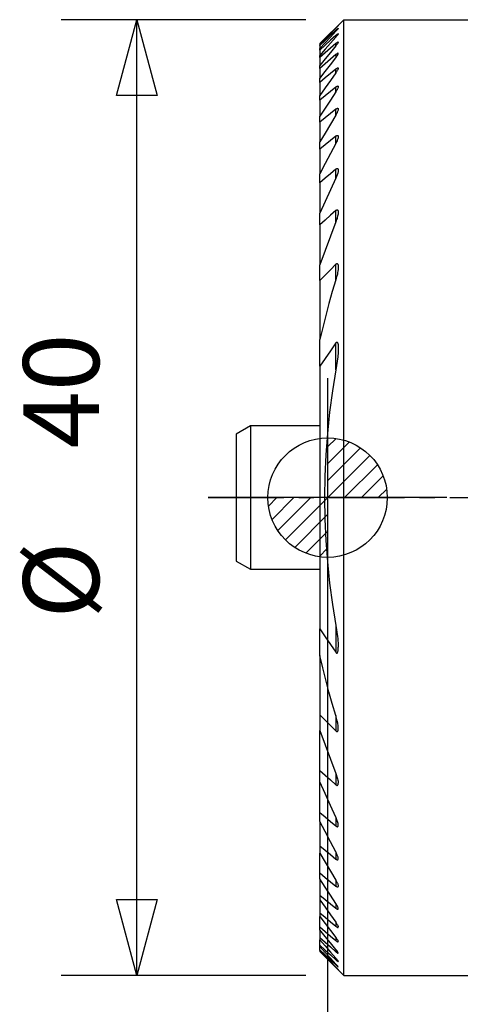
# Model space of a CAD drawing. Units: millimetres. Extents: x -12.9 to 56.1, y -42.7 to 20.
# Drawn here: x -12.9 to 5.6, y -21.2 to 20 of the extents above; entities that cross this region are included whole.
import ezdxf

# ---------------------------------------------------------------- set-up
doc = ezdxf.new("R2010")
doc.units = ezdxf.units.MM
doc.header["$PDMODE"] = 1
doc.linetypes.add('CENTER', pattern=[5.059896, 3.162435, -0.632487, 0.632487, -0.632487])
doc.layers.get('0').update_dxf_attribs({"linetype": 'CONTINUOUS'})
for name, color, linetype in [('1', 4, 'CONTINUOUS'), ('2', 7, 'CONTINUOUS'), ('5', 7, 'CONTINUOUS'), ('SK1', 4, 'CONTINUOUS'), ('SK2', 7, 'CONTINUOUS'), ('SK4', 2, 'CENTER')]:
    doc.layers.add(name, color=color, linetype=linetype)
doc.layers.get('5').off()

# ---------------------------------------------------------------- blocks, each defined once
blk = doc.blocks.new('*D0')
for p, q in [((-20, 0.9125), (-20, 11.160808)), ((20, 0.9125), (20, 11.160808)), ((-20, 7.985808), (-16.825003, 8.836547)), ((-16.825003, 8.836547), (-16.824997, 7.13507)), ((16.825003, 7.13507), (16.824997, 8.836547)), ((16.824997, 8.836547), (20, 7.985808)), ((-20, 7.985808), (20, 7.985808)), ((-16.824997, 7.13507), (-20, 7.985808)), ((-20, 7.985808), (-20, 7.985808)), ((20, 7.985808), (16.825003, 7.13507)), ((20, 7.985808), (20, 7.985808))]:
    blk.add_line(p, q)
blk = doc.blocks.new('*D2')
for p, q in [((-1.5875, 0), (-35.446826, 0)), ((-33.122565, -3.175003), (-32.271826, 0)), ((-32.271826, 0), (-32.271826, -20)), ((-32.271826, 0), (-31.421087, -3.174997)), ((-32.271826, 0), (-32.271826, 0)), ((-31.421087, -3.174997), (-33.122565, -3.175003)), ((-33.122565, -16.825003), (-31.421087, -16.824997)), ((-32.271826, -20), (-33.122565, -16.825003)), ((-31.421087, -16.824997), (-32.271826, -20)), ((-28.5875, -20), (-35.446826, -20)), ((-32.271826, -20), (-32.271826, -20))]:
    blk.add_line(p, q)
blk = doc.blocks.new('_Zeropoint.dwg')
at = {"layer": '2'}
h = blk.add_hatch(dxfattribs=at)
h.set_pattern_fill('_USER', color=256, scale=0.5, angle=45, style=0, pattern_type=0)
h.set_pattern_definition([(45, (0, 0), (-0.35355, 0.35355), [])])
h.paths.add_polyline_path([(-2.5, 0, 0.414214), (0, -2.5), (0, 0)])
h.paths.add_polyline_path([(0, 2.5), (0, 0), (2.5, 0, 0.414214)])
for p, q in [((0, 5), (0, -5)), ((5, 0), (-5, 0))]:
    blk.add_line(p, q, dxfattribs=at)
blk.add_circle((0, 0), 2.5, dxfattribs=at)
blk = doc.blocks.new('_nullpunkt')
blk.add_blockref('_Zeropoint.dwg', (0, 0))

msp = doc.modelspace()

# ---------------------------------------------------------------- linework, layer by layer
at = {"layer": '1'}
for p, q in [((-0.325, 19), (0.675, 20)), ((0.675, -20), (0.675, 20)), ((0.675, 20), (6.904048, 20)), ((0.343279, 19.646436), (0.343279, 19.65992)), ((0.343279, 19.518003), (0.343279, 19.558693)), ((-0.325, 18.999075), (-0.325, 18.954613)), ((-0.325, 18.924913), (-0.325, 18.954613)), ((0.343279, 19.272323), (0.343279, 19.340954)), ((0.343279, 18.904826), (0.343279, 19.002697)), ((-0.325, 18.924913), (-0.325, 18.790685)), ((-0.325, 18.730719), (-0.325, 18.790685)), ((-0.325, 18.730719), (-0.325, 18.504117)), ((-0.325, 18.412695), (-0.325, 18.504117)), ((-0.325, 18.412695), (-0.325, 18.089081)), ((0.343279, 18.537327), (0.343279, 18.408217)), ((-0.325, 17.964266), (-0.325, 18.089081)), ((-0.325, 17.964266), (-0.325, 17.536458)), ((0.343279, 17.771675), (0.343279, 17.934952)), ((-0.325, 17.375337), (-0.325, 17.536458)), ((-0.325, 17.375337), (-0.325, 16.832702)), ((0.343279, 16.979471), (0.343279, 17.181168)), ((-0.325, 16.63099), (-0.325, 16.832702)), ((-0.325, 16.63099), (-0.325, 15.95783)), ((0.343279, 16.008511), (0.343279, 16.254923)), ((-0.325, 15.709148), (-0.325, 15.95783)), ((-0.325, 15.709148), (-0.325, 14.881695)), ((-0.325, 14.576174), (-0.325, 14.881695)), ((0.343279, 14.823711), (0.343279, 15.124567)), ((-0.325, 14.576174), (-0.325, 13.55645)), ((0.343279, 13.368336), (0.343279, 13.739816)), ((-0.325, 13.177721), (-0.325, 13.55645)), ((-0.325, 13.177721), (-0.325, 11.899153)), ((0.343279, 11.540468), (0.343279, 12.013016)), ((-0.325, 11.416648), (-0.325, 11.899153)), ((-0.325, 11.416648), (-0.325, 9.741783)), ((-0.325, 9.084456), (-0.325, 9.741783)), ((0.343279, 9.118793), (0.343279, 9.764351)), ((-0.325, 9.084456), (-0.325, 6.61172)), ((-0.325, 5.496803), (-0.325, 6.61172)), ((0.343279, 5.349988), (0.343279, 6.470901)), ((-0.325, 5.496803), (-0.325, -5.496803)), ((0.343279, -5.349988), (0.343279, -6.470901)), ((-0.325, -6.61172), (-0.325, -5.496803)), ((-0.325, -6.61172), (-0.325, -9.084456)), ((-0.325, -9.084456), (-0.325, -9.741783)), ((0.343279, -9.118793), (0.343279, -9.764351)), ((-0.325, -11.416648), (-0.325, -9.741783)), ((-0.325, -11.899153), (-0.325, -11.416648)), ((-0.325, -13.177721), (-0.325, -11.899153)), ((0.343279, -11.540468), (0.343279, -12.013016)), ((-0.325, -13.55645), (-0.325, -13.177721)), ((-0.325, -13.55645), (-0.325, -14.576174)), ((0.343279, -13.368336), (0.343279, -13.739816)), ((-0.325, -14.576174), (-0.325, -14.881695)), ((0.343279, -14.823711), (0.343279, -15.124567)), ((-0.325, -15.709148), (-0.325, -14.881695)), ((-0.325, -15.95783), (-0.325, -15.709148)), ((-0.325, -15.95783), (-0.325, -16.63099)), ((0.343279, -16.008511), (0.343279, -16.254923)), ((-0.325, -16.63099), (-0.325, -16.832702)), ((-0.325, -16.832702), (-0.325, -17.375337)), ((0.343279, -16.979471), (0.343279, -17.181168)), ((-0.325, -17.375337), (-0.325, -17.536458)), ((-0.325, -17.964266), (-0.325, -17.536458)), ((-0.325, -18.089081), (-0.325, -17.964266)), ((-0.325, -18.089081), (-0.325, -18.412695)), ((0.343279, -17.771675), (0.343279, -17.934952)), ((-0.325, -18.412695), (-0.325, -18.504117)), ((-0.325, -18.730719), (-0.325, -18.504117)), ((0.343279, -18.408217), (0.343279, -18.537327)), ((-0.325, -18.790685), (-0.325, -18.730719)), ((-0.325, -18.924913), (-0.325, -18.790685)), ((-0.325, -18.954613), (-0.325, -18.924913)), ((0.343279, -18.904826), (0.343279, -19.002697)), ((-0.325, -18.954613), (-0.325, -18.999075)), ((-0.325, -19), (0.675, -20)), ((0.343279, -19.272323), (0.343279, -19.340954)), ((0.343279, -19.518003), (0.343279, -19.558693)), ((0.343279, -19.646436), (0.343279, -19.65992)), ((0.675, -20), (6.863338, -20))]:
    msp.add_line(p, q, dxfattribs=at)
for points in [[(0.343279, 19.65992, 0), (0.120519, 19.439639, 0), (-0.10224, 19.219357, 0), (-0.325, 18.999075, 0)], [(0.343279, 19.646436, 0), (0.120519, 19.415829, 0), (-0.10224, 19.185221, 0), (-0.325, 18.954613, 0)], [(0.343279, 19.558693, 0), (0.120519, 19.347433, 0), (-0.10224, 19.136173, 0), (-0.325, 18.924913, 0)], [(0.343279, 19.518003, 0), (0.120519, 19.275564, 0), (-0.10224, 19.033125, 0), (-0.325, 18.790685, 0)], [(0.342817, 19.659466, 0), (0.357126, 19.673518, 0), (0.370178, 19.686282, 0), (0.3828, 19.698571, 0), (0.394833, 19.710219, 0), (0.406111, 19.721058, 0), (0.416411, 19.730862, 0), (0.425418, 19.739322, 0), (0.432818, 19.746125, 0), (0.438643, 19.751273, 0), (0.44348, 19.755273, 0)], [(0.445598, 19.75897, 0), (0.442816, 19.752, 0), (0.438495, 19.747107, 0), (0.432312, 19.74018, 0), (0.4238, 19.730869, 0), (0.413274, 19.719547, 0), (0.401351, 19.706868, 0), (0.388437, 19.693264, 0), (0.374507, 19.678712, 0), (0.35948, 19.663129, 0), (0.343279, 19.646436, 0)], [(0.44538, 19.643638, 0), (0.443111, 19.635915, 0), (0.438909, 19.629342, 0), (0.432382, 19.620421, 0), (0.423641, 19.609322, 0), (0.413074, 19.596488, 0), (0.401166, 19.582461, 0), (0.388275, 19.567639, 0), (0.374384, 19.552009, 0), (0.359412, 19.535491, 0), (0.343279, 19.518003, 0)], [(0.343279, 19.558693, 0), (0.356618, 19.571216, 0), (0.369568, 19.583206, 0), (0.382084, 19.594616, 0), (0.394008, 19.605279, 0), (0.405181, 19.615029, 0), (0.415421, 19.62368, 0), (0.424417, 19.630953, 0), (0.431832, 19.636546, 0), (0.437811, 19.640464, 0), (0.443074, 19.643073, 0)], [(0.343279, 19.340954, 0), (0.357518, 19.353778, 0), (0.371253, 19.365801, 0), (0.384531, 19.37707, 0), (0.397132, 19.387355, 0), (0.408807, 19.396394, 0), (0.419304, 19.403974, 0), (0.428376, 19.410091, 0), (0.435768, 19.414726, 0), (0.441181, 19.417079, 0), (0.444293, 19.415877, 0), (0.445277, 19.409355, 0)], [(0.445302, 19.411933, 0), (0.443471, 19.403575, 0), (0.439263, 19.395335, 0), (0.432461, 19.384293, 0), (0.423554, 19.371281, 0), (0.412957, 19.356825, 0), (0.401062, 19.341348, 0), (0.388181, 19.325191, 0), (0.374312, 19.308356, 0), (0.359372, 19.290761, 0), (0.343279, 19.272323, 0)], [(0.343279, 19.340954, 0), (0.120519, 19.137542, 0), (-0.10224, 18.934131, 0), (-0.325, 18.730719, 0)], [(0.343279, 19.272323, 0), (0.120519, 19.016255, 0), (-0.10224, 18.760186, 0), (-0.325, 18.504117, 0)], [(0.343279, 19.002697, 0), (0.120519, 18.80603, 0), (-0.10224, 18.609362, 0), (-0.325, 18.412695, 0)], [(0.343279, 19.002697, 0), (0.357509, 19.01502, 0), (0.371378, 19.026549, 0), (0.384777, 19.037169, 0), (0.397466, 19.04662, 0), (0.409203, 19.054641, 0), (0.419748, 19.061014, 0), (0.428858, 19.065547, 0), (0.436255, 19.068036, 0), (0.441596, 19.068251, 0), (0.444604, 19.065935, 0), (0.44528, 19.060718, 0)], [(0.445291, 19.06148, 0), (0.443526, 19.050533, 0), (0.439169, 19.040096, 0), (0.432338, 19.027099, 0), (0.423453, 19.012298, 0), (0.412968, 18.99623, 0), (0.401308, 18.979384, 0), (0.388578, 18.96189, 0), (0.37471, 18.94368, 0), (0.359634, 18.924682, 0), (0.343279, 18.904826, 0)], [(0.343279, 18.904826, 0), (0.120519, 18.632911, 0), (-0.10224, 18.360996, 0), (-0.325, 18.089081, 0)], [(0.445279, 18.582279, 0), (0.444337, 18.588571, 0), (0.44134, 18.592586, 0), (0.436236, 18.594333, 0), (0.429119, 18.593798, 0), (0.420177, 18.590958, 0), (0.409646, 18.585905, 0), (0.397834, 18.578918, 0), (0.385041, 18.570292, 0), (0.37153, 18.560313, 0), (0.357556, 18.549265, 0), (0.343279, 18.537327, 0)], [(0.343279, 18.408217, 0), (0.359764, 18.429562, 0), (0.374916, 18.450102, 0), (0.388802, 18.469904, 0), (0.401487, 18.489034, 0), (0.41304, 18.507559, 0), (0.423438, 18.525445, 0), (0.432304, 18.542254, 0), (0.439175, 18.55745, 0), (0.443604, 18.57016, 0), (0.44528, 18.583273, 0)], [(0.343279, 18.537327, 0), (0.120519, 18.346307, 0), (-0.10224, 18.155286, 0), (-0.325, 17.964266, 0)], [(-0.325, 17.536458, 0), (-0.10224, 17.827044, 0), (0.120519, 18.11763, 0), (0.343279, 18.408217, 0)], [(0.343279, 17.934952, 0), (0.120519, 17.748414, 0), (-0.10224, 17.561876, 0), (-0.325, 17.375337, 0)], [(0.343279, 17.771675, 0), (0.120519, 17.458684, 0), (-0.10224, 17.145693, 0), (-0.325, 16.832702, 0)], [(0.343279, 17.934952, 0), (0.356483, 17.945689, 0), (0.369486, 17.95558, 0), (0.382142, 17.964453, 0), (0.394237, 17.972055, 0), (0.405552, 17.978136, 0), (0.415836, 17.982464, 0), (0.424828, 17.984822, 0), (0.432321, 17.98511, 0), (0.438164, 17.983343, 0), (0.442236, 17.979686, 0), (0.444554, 17.974983, 0), (0.445278, 17.966344, 0)], [(0.445278, 17.96656, 0), (0.443064, 17.951048, 0), (0.437831, 17.933223, 0), (0.429557, 17.913061, 0), (0.418978, 17.891336, 0), (0.40684, 17.868835, 0), (0.393308, 17.845731, 0), (0.378276, 17.821913, 0), (0.361636, 17.797265, 0), (0.343279, 17.771675, 0)], [(0.343279, 17.181168, 0), (0.120519, 16.997775, 0), (-0.10224, 16.814383, 0), (-0.325, 16.63099, 0)], [(0.343279, 16.979471, 0), (0.120519, 16.638924, 0), (-0.10224, 16.298377, 0), (-0.325, 15.95783, 0)], [(0.343279, 17.181168, 0), (0.356642, 17.191769, 0), (0.369851, 17.201383, 0), (0.382723, 17.20978, 0), (0.395019, 17.216661, 0), (0.406482, 17.221741, 0), (0.416818, 17.224773, 0), (0.425748, 17.225552, 0), (0.433081, 17.224073, 0), (0.438661, 17.220397, 0), (0.442458, 17.214779, 0), (0.444607, 17.207726, 0), (0.445266, 17.197656, 0)], [(0.445278, 17.198521, 0), (0.44308, 17.17982, 0), (0.437733, 17.158811, 0), (0.429419, 17.135681, 0), (0.418963, 17.111291, 0), (0.407004, 17.086301, 0), (0.393553, 17.060726, 0), (0.378513, 17.034463, 0), (0.361788, 17.007411, 0), (0.343279, 16.979471, 0)], [(0.343279, 16.254923, 0), (0.120519, 16.072998, 0), (-0.10224, 15.891073, 0), (-0.325, 15.709148, 0)], [(0.342492, 16.254279, 0), (0.357218, 16.265794, 0), (0.370501, 16.275044, 0), (0.383637, 16.28294, 0), (0.396218, 16.289016, 0), (0.40787, 16.292914, 0), (0.418246, 16.29435, 0), (0.427072, 16.293243, 0), (0.434123, 16.289651, 0), (0.439323, 16.283782, 0), (0.442844, 16.276086, 0), (0.444838, 16.26693, 0), (0.445272, 16.256238, 0)], [(0.445272, 16.256238, 0), (0.443015, 16.233783, 0), (0.437506, 16.209067, 0), (0.429182, 16.18253, 0), (0.418931, 16.155071, 0), (0.407152, 16.127095, 0), (0.393781, 16.098536, 0), (0.378735, 16.069308, 0), (0.361929, 16.039328, 0), (0.343279, 16.008511, 0)], [(0.343279, 16.008511, 0), (0.120519, 15.632905, 0), (-0.10224, 15.2573, 0), (-0.325, 14.881695, 0)], [(0.343279, 15.124567, 0), (0.120519, 14.941769, 0), (-0.10224, 14.758972, 0), (-0.325, 14.576174, 0)], [(0.343279, 15.124567, 0), (0.357189, 15.135352, 0), (0.371038, 15.144632, 0), (0.384616, 15.152116, 0), (0.397539, 15.157272, 0), (0.4094, 15.159717, 0), (0.419768, 15.159227, 0), (0.428366, 15.155836, 0), (0.435086, 15.149859, 0), (0.439917, 15.141668, 0), (0.443102, 15.131767, 0), (0.444892, 15.120612, 0), (0.445271, 15.108177, 0)], [(0.445271, 15.108177, 0), (0.442904, 15.080943, 0), (0.437465, 15.051828, 0), (0.429161, 15.02103, 0), (0.418794, 14.989308, 0), (0.406916, 14.957184, 0), (0.393512, 14.924645, 0), (0.378495, 14.891607, 0), (0.36178, 14.85799, 0), (0.343279, 14.823711, 0)], [(0.343279, 14.823711, 0), (0.120519, 14.401291, 0), (-0.10224, 13.97887, 0), (-0.325, 13.55645, 0)], [(0.343279, 13.739816, 0), (0.120519, 13.552451, 0), (-0.10224, 13.365086, 0), (-0.325, 13.177721, 0)], [(0.343279, 13.739816, 0), (0.356406, 13.750143, 0), (0.369621, 13.758965, 0), (0.38267, 13.765866, 0), (0.395195, 13.770303, 0), (0.406768, 13.771913, 0), (0.416954, 13.770495, 0), (0.42551, 13.766235, 0), (0.432317, 13.759487, 0), (0.437486, 13.7507, 0), (0.441184, 13.740344, 0), (0.443591, 13.728862, 0), (0.444895, 13.716651, 0), (0.445271, 13.702499, 0)], [(0.445277, 13.703191, 0), (0.438138, 13.641227, 0), (0.424368, 13.576759, 0), (0.403968, 13.509788, 0), (0.376939, 13.440314, 0), (0.343279, 13.368336, 0)], [(0.343279, 13.368336, 0), (0.120519, 12.878608, 0), (-0.10224, 12.388881, 0), (-0.325, 11.899153, 0)], [(0.343279, 12.013016, 0), (0.120519, 11.814226, 0), (-0.10224, 11.615437, 0), (-0.325, 11.416648, 0)], [(0.343279, 12.013016, 0), (0.357023, 12.024351, 0), (0.370879, 12.033383, 0), (0.384712, 12.039874, 0), (0.397914, 12.042854, 0), (0.409801, 12.041924, 0), (0.419834, 12.037182, 0), (0.427875, 12.029305, 0), (0.43403, 12.019012, 0), (0.438585, 12.006972, 0), (0.441786, 11.993656, 0), (0.443841, 11.979363, 0), (0.444959, 11.964385, 0), (0.445277, 11.948913, 0)], [(0.343279, 11.540468, 0), (0.120519, 10.940906, 0), (-0.10224, 10.341345, 0), (-0.325, 9.741783, 0)], [(0.445277, 11.948913, 0), (0.442878, 11.906664, 0), (0.437699, 11.863136, 0), (0.429742, 11.818332, 0), (0.419444, 11.772646, 0), (0.407255, 11.726489, 0), (0.393584, 11.680228, 0), (0.378464, 11.633895, 0), (0.361745, 11.587353, 0), (0.343279, 11.540468, 0)], [(0.343279, 9.764351, 0), (0.120519, 9.53772, 0), (-0.10224, 9.311088, 0), (-0.325, 9.084456, 0)], [(0.343279, 9.764351, 0), (0.358079, 9.777678, 0), (0.373561, 9.787972, 0), (0.389069, 9.793548, 0), (0.403368, 9.793044, 0), (0.415312, 9.786646, 0), (0.424543, 9.775742, 0), (0.431396, 9.761893, 0), (0.436581, 9.746337, 0), (0.440647, 9.729936, 0), (0.443615, 9.712719, 0), (0.445418, 9.694583, 0), (0.44599, 9.675425, 0), (0.445266, 9.655144, 0)], [(0.445266, 9.655144, 0), (0.442882, 9.598181, 0), (0.437096, 9.539785, 0), (0.429011, 9.48069, 0), (0.419255, 9.421314, 0), (0.407793, 9.361632, 0), (0.394545, 9.301593, 0), (0.379429, 9.241142, 0), (0.362367, 9.180226, 0), (0.343279, 9.118793, 0)], [(0.343279, 9.118793, 0), (0.194791, 8.62265, 0), (0.05372, 8.123871, 0), (-0.079936, 7.622457, 0), (-0.206176, 7.118406, 0), (-0.325, 6.61172, 0)], [(0.343279, 6.470901, 0), (0.120519, 6.146202, 0), (-0.10224, 5.821502, 0), (-0.325, 5.496803, 0)], [(0.342926, 6.470406, 0), (0.358691, 6.489478, 0), (0.376081, 6.502964, 0), (0.394224, 6.506105, 0), (0.409107, 6.496765, 0), (0.419646, 6.480085, 0), (0.427159, 6.460083, 0), (0.432644, 6.438398, 0), (0.436637, 6.415574, 0), (0.439661, 6.392135, 0), (0.442151, 6.368517, 0), (0.444131, 6.344742, 0), (0.445511, 6.32072, 0), (0.446199, 6.296361, 0), (0.446106, 6.271575, 0), (0.445142, 6.246272, 0)], [(0.445142, 6.246272, 0), (0.436901, 6.069305, 0), (0.422594, 5.891193, 0), (0.402221, 5.711937, 0), (0.375783, 5.531535, 0), (0.343279, 5.349988, 0)], [(0.343279, 5.349988, 0), (0.200901, 4.466556, 0), (0.084015, 3.579551, 0), (-0.007574, 2.68857, 0), (-0.073649, 1.794063, 0), (-0.113591, 0.897302, 0), (-0.126896, -0.000443, 0), (-0.113568, -0.898063, 0), (-0.07374, -1.794493, 0), (-0.007637, -2.688807, 0), (0.084271, -3.580084, 0), (0.201269, -4.467187, 0), (0.343279, -5.349988, 0)], [(0.343279, -5.349988, 0), (0.358839, -5.441639, 0), (0.373452, -5.533269, 0), (0.387102, -5.62487, 0), (0.399771, -5.716437, 0), (0.411439, -5.807961, 0), (0.422018, -5.899404, 0), (0.431132, -5.990607, 0), (0.438332, -6.081375, 0), (0.443167, -6.171516, 0), (0.44526, -6.260868, 0)], [(-0.325, -5.496803, 0), (-0.10224, -5.821502, 0), (0.120519, -6.146202, 0), (0.343279, -6.470901, 0)], [(0.343279, -6.470901, 0), (0.35913, -6.48989, 0), (0.377121, -6.503474, 0), (0.395656, -6.505752, 0), (0.410524, -6.495112, 0), (0.420902, -6.477462, 0), (0.428338, -6.456744, 0), (0.433613, -6.434007, 0), (0.437426, -6.410095, 0), (0.440456, -6.385829, 0), (0.442976, -6.361537, 0), (0.444859, -6.337068, 0), (0.445962, -6.312248, 0), (0.446144, -6.286905, 0), (0.44526, -6.260868, 0)], [(0.343279, -9.118793, 0), (0.19479, -8.62265, 0), (0.053719, -8.123871, 0), (-0.079937, -7.622456, 0), (-0.206177, -7.118406, 0), (-0.325, -6.61172, 0)], [(-0.325, -9.084456, 0), (-0.10224, -9.311088, 0), (0.120519, -9.53772, 0), (0.343279, -9.764351, 0)], [(0.445245, -9.652547, 0), (0.437414, -9.548751, 0), (0.423302, -9.443477, 0), (0.402908, -9.336726, 0), (0.376234, -9.228498, 0), (0.343279, -9.118793, 0)], [(-0.325, -9.741783, 0), (-0.10224, -10.341345, 0), (0.120519, -10.940906, 0), (0.343279, -11.540468, 0)], [(0.343279, -9.764351, 0), (0.358366, -9.77814, 0), (0.373913, -9.788111, 0), (0.38958, -9.79364, 0), (0.403986, -9.792883, 0), (0.415895, -9.78612, 0), (0.425075, -9.774928, 0), (0.431923, -9.760783, 0), (0.436939, -9.744841, 0), (0.440485, -9.727645, 0), (0.442888, -9.709581, 0), (0.444466, -9.691025, 0), (0.445305, -9.672076, 0), (0.445245, -9.652547, 0)], [(-0.325, -11.416648, 0), (-0.10224, -11.615437, 0), (0.120519, -11.814226, 0), (0.343279, -12.013016, 0)], [(0.343279, -13.368336, 0), (0.120519, -12.878608, 0), (-0.10224, -12.388881, 0), (-0.325, -11.899153, 0)], [(0.343279, -11.540468, 0), (0.361749, -11.587396, 0), (0.378359, -11.633844, 0), (0.393282, -11.679962, 0), (0.406696, -11.725901, 0), (0.41876, -11.771796, 0), (0.42925, -11.817458, 0), (0.437567, -11.862372, 0), (0.443093, -11.90601, 0), (0.445273, -11.947894, 0)], [(0.343279, -12.013016, 0), (0.358288, -12.025337, 0), (0.373359, -12.034735, 0), (0.388351, -12.041021, 0), (0.402347, -12.042978, 0), (0.414538, -12.040245, 0), (0.424385, -12.033322, 0), (0.431885, -12.023106, 0), (0.437357, -12.01052, 0), (0.441277, -11.996424, 0), (0.443949, -11.981373, 0), (0.445317, -11.96526, 0), (0.445273, -11.947894, 0)], [(-0.325, -13.177721, 0), (-0.10224, -13.365086, 0), (0.120519, -13.552451, 0), (0.343279, -13.739816, 0)], [(0.343279, -14.823711, 0), (0.120519, -14.401291, 0), (-0.10224, -13.97887, 0), (-0.325, -13.55645, 0)], [(0.445272, -13.702416, 0), (0.442792, -13.668986, 0), (0.437565, -13.634137, 0), (0.429513, -13.597797, 0), (0.41906, -13.56036, 0), (0.40666, -13.522248, 0), (0.392763, -13.483879, 0), (0.37768, -13.445542, 0), (0.361265, -13.407102, 0), (0.343279, -13.368336, 0)], [(0.343279, -13.739816, 0), (0.357734, -13.751266, 0), (0.371952, -13.760365, 0), (0.386029, -13.767223, 0), (0.399425, -13.771214, 0), (0.411473, -13.771649, 0), (0.421733, -13.76857, 0), (0.42993, -13.762319, 0), (0.436121, -13.753466, 0), (0.440498, -13.742592, 0), (0.443342, -13.730209, 0), (0.444925, -13.716803, 0), (0.445272, -13.702416, 0)], [(-0.325, -14.576174, 0), (-0.10224, -14.758972, 0), (0.120519, -14.941769, 0), (0.343279, -15.124567, 0)], [(0.445279, -15.109583, 0), (0.442488, -15.081681, 0), (0.437376, -15.052634, 0), (0.429677, -15.022184, 0), (0.419453, -14.990392, 0), (0.407093, -14.957634, 0), (0.393, -14.9243, 0), (0.377573, -14.890778, 0), (0.361081, -14.857328, 0), (0.343279, -14.823711, 0)], [(-0.325, -14.881695, 0), (-0.10224, -15.2573, 0), (0.120519, -15.632905, 0), (0.343279, -16.008511, 0)], [(0.343279, -15.124567, 0), (0.357268, -15.135559, 0), (0.370862, -15.144606, 0), (0.384213, -15.151868, 0), (0.39707, -15.15708, 0), (0.4089, -15.159678, 0), (0.419259, -15.159326, 0), (0.427888, -15.156154, 0), (0.434633, -15.150405, 0), (0.43958, -15.142485, 0), (0.442877, -15.132911, 0), (0.44471, -15.12241, 0), (0.445277, -15.107474, 0)], [(-0.325, -15.709148, 0), (-0.10224, -15.891073, 0), (0.120519, -16.072998, 0), (0.343279, -16.254923, 0)], [(0.343279, -16.979471, 0), (0.120519, -16.638924, 0), (-0.10224, -16.298377, 0), (-0.325, -15.95783, 0)], [(0.343279, -16.008511, 0), (0.35917, -16.035276, 0), (0.374129, -16.061938, 0), (0.388162, -16.088502, 0), (0.401123, -16.11483, 0), (0.412863, -16.140778, 0), (0.423232, -16.166206, 0), (0.432066, -16.190952, 0), (0.439006, -16.214603, 0), (0.44355, -16.236564, 0), (0.445283, -16.25704, 0)], [(0.343279, -16.254923, 0), (0.356822, -16.265643, 0), (0.369883, -16.274733, 0), (0.382603, -16.282341, 0), (0.394931, -16.288414, 0), (0.406474, -16.29254, 0), (0.41681, -16.29429, 0), (0.42566, -16.293569, 0), (0.432872, -16.290584, 0), (0.438346, -16.285478, 0), (0.442121, -16.278199, 0)], [(0.445276, -16.256704, 0), (0.444225, -16.263869, 0), (0.443173, -16.271034, 0), (0.442121, -16.278199, 0)], [(-0.325, -16.63099, 0), (-0.10224, -16.814383, 0), (0.120519, -16.997775, 0), (0.343279, -17.181168, 0)], [(-0.325, -16.832702, 0), (-0.10224, -17.145693, 0), (0.120519, -17.458684, 0), (0.343279, -17.771675, 0)], [(0.44528, -17.198506, 0), (0.443564, -17.181783, 0), (0.439055, -17.163086, 0), (0.432118, -17.142588, 0), (0.423241, -17.120859, 0), (0.412811, -17.098332, 0), (0.401016, -17.075196, 0), (0.388024, -17.051608, 0), (0.374004, -17.027729, 0), (0.359108, -17.003701, 0), (0.343279, -16.979471, 0)], [(0.343279, -17.181168, 0), (0.358166, -17.193067, 0), (0.37242, -17.203236, 0), (0.386171, -17.211814, 0), (0.399326, -17.218702, 0), (0.411418, -17.22341, 0), (0.421985, -17.2255, 0), (0.430717, -17.224871, 0), (0.437364, -17.221533, 0), (0.441933, -17.215781, 0), (0.444564, -17.208049, 0), (0.445277, -17.198389, 0)], [(-0.325, -17.375337, 0), (-0.10224, -17.561876, 0), (0.120519, -17.748414, 0), (0.343279, -17.934952, 0)], [(-0.325, -17.536458, 0), (-0.10224, -17.827044, 0), (0.120519, -18.11763, 0), (0.343279, -18.408217, 0)], [(-0.325, -17.964266, 0), (-0.10224, -18.155286, 0), (0.120519, -18.346307, 0), (0.343279, -18.537327, 0)], [(0.343279, -18.904826, 0), (0.120519, -18.632911, 0), (-0.10224, -18.360996, 0), (-0.325, -18.089081, 0)], [(0.343279, -17.771675, 0), (0.35901, -17.793847, 0), (0.373918, -17.815826, 0), (0.387963, -17.837573, 0), (0.400989, -17.858942, 0), (0.412838, -17.879782, 0), (0.423355, -17.899945, 0), (0.432275, -17.919153, 0), (0.439152, -17.93691, 0), (0.443531, -17.952705, 0), (0.445278, -17.966392, 0)], [(0.343279, -17.934952, 0), (0.358038, -17.947039, 0), (0.372102, -17.957587, 0), (0.385587, -17.966717, 0), (0.398498, -17.974436, 0), (0.410467, -17.980361, 0), (0.421051, -17.984042, 0), (0.429923, -17.985257, 0), (0.436839, -17.98395, 0), (0.441646, -17.980229, 0), (0.444413, -17.974596, 0), (0.445266, -17.965633, 0)], [(-0.325, -18.412695, 0), (-0.10224, -18.609362, 0), (0.120519, -18.80603, 0), (0.343279, -19.002697, 0)], [(-0.325, -18.504117, 0), (-0.10224, -18.760186, 0), (0.120519, -19.016255, 0), (0.343279, -19.272323, 0)], [(0.343279, -18.408217, 0), (0.358947, -18.428724, 0), (0.37387, -18.449012, 0), (0.387941, -18.46898, 0), (0.401013, -18.488487, 0), (0.412936, -18.507392, 0), (0.423535, -18.525523, 0), (0.432447, -18.542486, 0), (0.439221, -18.557785, 0), (0.443471, -18.570995, 0), (0.445278, -18.582204, 0)], [(0.343279, -18.537327, 0), (0.359365, -18.550851, 0), (0.374563, -18.562718, 0), (0.389009, -18.573067, 0), (0.402669, -18.581881, 0), (0.415002, -18.58867, 0), (0.425416, -18.592896, 0), (0.433693, -18.5944, 0), (0.439801, -18.593211, 0), (0.44369, -18.589425, 0), (0.445286, -18.583218, 0)], [(-0.325, -18.730719, 0), (-0.10224, -18.934131, 0), (0.120519, -19.137542, 0), (0.343279, -19.340954, 0)], [(0.343279, -19.518003, 0), (0.120519, -19.275564, 0), (-0.10224, -19.033125, 0), (-0.325, -18.790685, 0)], [(-0.325, -18.924913, 0), (-0.10224, -19.136173, 0), (0.120519, -19.347433, 0), (0.343279, -19.558693, 0)], [(0.445287, -19.062636, 0), (0.443614, -19.051095, 0), (0.440074, -19.042026, 0), (0.434459, -19.0309, 0), (0.426995, -19.017994, 0), (0.417987, -19.003745, 0), (0.407725, -18.988564, 0), (0.396402, -18.972678, 0), (0.384162, -18.956231, 0), (0.371154, -18.939366, 0), (0.357521, -18.922226, 0), (0.343279, -18.904826, 0)], [(0.343279, -19.646436, 0), (0.120519, -19.415829, 0), (-0.10224, -19.185221, 0), (-0.325, -18.954613, 0)], [(-0.325, -18.999075, 0), (-0.10224, -19.219357, 0), (0.120519, -19.439639, 0), (0.343279, -19.65992, 0)], [(0.343279, -19.002697, 0), (0.359311, -19.016643, 0), (0.374402, -19.029088, 0), (0.388671, -19.040158, 0), (0.402168, -19.049907, 0), (0.414534, -19.057956, 0), (0.425264, -19.063776, 0), (0.433962, -19.067041, 0), (0.440363, -19.067659, 0), (0.444212, -19.065509, 0), (0.445274, -19.060301, 0)], [(0.343279, -19.272323, 0), (0.358888, -19.290275, 0), (0.373746, -19.307788, 0), (0.387865, -19.324869, 0), (0.401023, -19.341296, 0), (0.412987, -19.356835, 0), (0.423521, -19.371243, 0), (0.43235, -19.384198, 0), (0.439169, -19.395323, 0), (0.443644, -19.404395, 0), (0.445294, -19.411871, 0)], [(0.343279, -19.340954, 0), (0.359307, -19.35543, 0), (0.374342, -19.368536, 0), (0.388491, -19.380381, 0), (0.401832, -19.391052, 0), (0.414088, -19.400328, 0), (0.424746, -19.407787, 0), (0.433389, -19.413004, 0), (0.439863, -19.415568, 0), (0.443981, -19.414991, 0), (0.445294, -19.410506, 0)], [(0.445278, -19.641805, 0), (0.439147, -19.631245, 0), (0.431182, -19.619696, 0), (0.421776, -19.607385, 0), (0.411319, -19.594541, 0), (0.400188, -19.581379, 0), (0.388331, -19.567725, 0), (0.375208, -19.552964, 0), (0.360256, -19.536459, 0), (0.343279, -19.518003, 0)], [(0.343279, -19.558693, 0), (0.358094, -19.572642, 0), (0.372012, -19.585511, 0), (0.38513, -19.597395, 0), (0.397545, -19.608392, 0), (0.409214, -19.618463, 0), (0.41973, -19.627207, 0), (0.428631, -19.634171, 0), (0.435779, -19.639183, 0), (0.441518, -19.64248, 0)], [(0.445658, -19.758184, 0), (0.442863, -19.752145, 0), (0.438637, -19.747274, 0), (0.43231, -19.740192, 0), (0.423776, -19.730841, 0), (0.41325, -19.719519, 0), (0.401223, -19.706738, 0), (0.38817, -19.692992, 0), (0.374225, -19.678424, 0), (0.359294, -19.662939, 0), (0.343279, -19.646436, 0)], [(0.343279, -19.65992, 0), (0.361279, -19.677617, 0), (0.377751, -19.6937, 0), (0.392733, -19.708217, 0), (0.406266, -19.721213, 0), (0.418276, -19.732664, 0), (0.428351, -19.742342, 0), (0.436151, -19.749915, 0), (0.442177, -19.754657, 0), (0.447245, -19.755687, 0)]]:
    msp.add_polyline3d(points, dxfattribs=at)
for p in [(-0.325, 18.999075), (-0.325, -18.999075)]:
    msp.add_point(p, dxfattribs=at)
at = {"layer": 'SK1'}
for p, q in [((-3.225, 3), (-3.825, 2.65359)), ((-0.325, 3), (-3.225, 3)), ((-3.225, 3), (-3.225, 0)), ((-3.825, 2.65359), (-3.825, 0)), ((-3.825, 0), (-3.825, -2.65359)), ((-3.225, 0), (-3.225, -3)), ((-3.825, -2.65359), (-3.225, -3)), ((-3.225, -3), (-0.325, -3))]:
    msp.add_line(p, q, dxfattribs=at)
at = {"layer": 'SK4'}
msp.add_line((-5, 0), (30, 0), dxfattribs=at)

# ---------------------------------------------------------------- block references
at = {"layer": '5'}
msp.add_blockref('_nullpunkt', (0, 0), dxfattribs=at)
at = {"layer": 'SK2', "rotation": 90}
for name in ['*D0', '*D2']:
    msp.add_blockref(name, (0, 0), dxfattribs=at)

# ---------------------------------------------------------------- texts
at = {"layer": 'SK2'}
for s, p in [('40', (-9.573308, 2.053664)), ('%%c', (-9.573308, -5.065282))]:
    msp.add_text(s, height=3.175, rotation=90, dxfattribs=at).set_placement(p)

doc.saveas('drawing.dxf')
